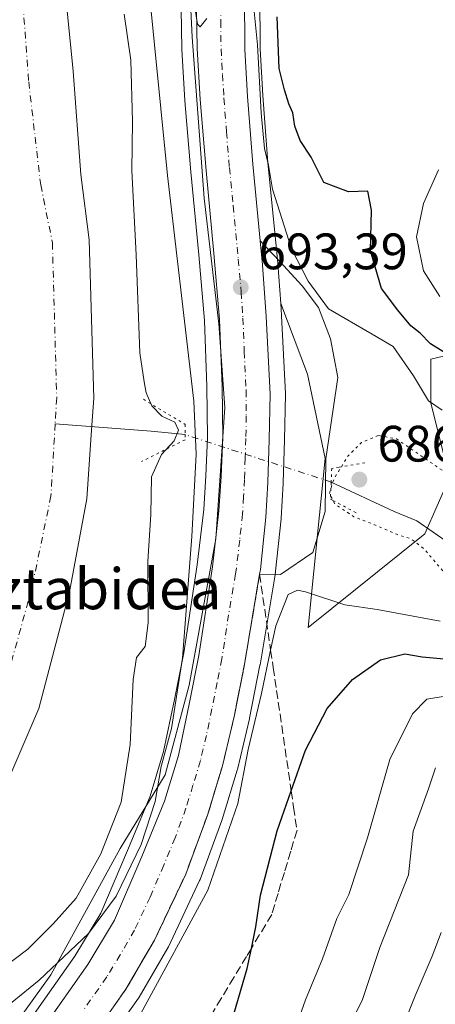
# Model space of a CAD drawing. Units: metres. Extents: x 654893 to 658350, y 4744055 to 4746446.
# Drawn here: x 655007 to 655088, y 4745362 to 4745555 of the extents above; entities that cross this region are included whole.
import ezdxf
from ezdxf.enums import TextEntityAlignment as Align

# ---------------------------------------------------------------- set-up
doc = ezdxf.new("R2010")
doc.units = ezdxf.units.M
doc.header["$MEASUREMENT"] = 0
for name, pattern in [('DGN Style 3', [2.307223458686699, 1.648016756204785, -0.6592067024819142]), ('DGN Style 4', [2.6384748266838614, 1.318413404963828, -0.6592067024819142, 0.001648016756204785, -0.6592067024819142]), ('DGN Style 5', [1.1536117293433497, 0.4944050268614355, -0.6592067024819142])]:
    doc.linetypes.add(name, pattern=pattern)
for name, color, linetype, lineweight in [('Arbolado forestal CxS', 92, 'Continuous', 0), ('Carretera de calzada única Cxs', 7, 'Continuous', 13), ('Carretera de calzada única eje', 7, 'DGN Style 4', 0), ('Corriente natural Cxs', 4, 'Continuous', 13), ('Corriente natural eje', 4, 'DGN Style 4', 0), ('Corriente natural lineal', 142, 'Continuous', 13), ('Corriente natural lineal oculto', 9, 'DGN Style 4', 13), ('Curva de nivel maestra', 30, 'Continuous', 30), ('Curva de nivel normal', 30, 'Continuous', 0), ('Curva de nivel normal depresión', 30, 'DGN Style 5', 0), ('Espacio natural protegido', 121, 'Continuous', 13), ('Espacio natural protegido CxS', 121, 'Continuous', 0), ('Explanada Cxs', 7, 'Continuous', 0), ('Matorral CxS', 135, 'Continuous', 0), ('Núcleo urbano CxS', 7, 'Continuous', 0), ('Puente lineal', 2, 'DGN Style 5', 0), ('Punto de cota en terreno', 7, 'Continuous', 0), ('Rótulo de punto de cota en terreno', 7, 'Continuous', 0), ('Suelo desnudo CxS', 253, 'Continuous', 0), ('Talud superficial', 30, 'DGN Style 3', 0), ('Texto cartográfico', 7, 'Continuous', 0)]:
    doc.layers.add(name, color=color, linetype=linetype, lineweight=lineweight)
doc.styles.add('Style-Arial', font='txt')

# ---------------------------------------------------------------- blocks, each defined once
blk = doc.blocks.new('*U10')
at = {"layer": 'Núcleo urbano CxS', "color": 7, "linetype": 'Continuous', "lineweight": 0}
for points in [[(655053.5302999998, 4745560.1327, 695.5200000000041), (655053.5994999995, 4745549.297499999, 695.4545000000071), (655054.1338000001, 4745540.1885, 695.467499999999), (655055.1091999998, 4745526.9783, 695.1073000000034), (655056.5856999997, 4745512.053500001, 693.7716999999975), (655057.0459000004, 4745507.341700001, 693.6104999999952), (655057.0525000002, 4745507.262499999, 693.6067999999941), (655057.6076999997, 4745499.444900001, 693.2951999999932), (655057.7725999998, 4745497.122500001, 693.2217999999993), (655057.7764999998, 4745497.0559, 693.2200000000012), (655058.5164999999, 4745481.855900001, 692.7712999999932), (655058.5197000002, 4745481.6779, 692.7666999999929), (655058.3293000003, 4745472.7905, 692.504700000005), (655058.1190999999, 4745464.3555, 692.2234999999928), (655058.1150000002, 4745464.253900001, 692.2200000000012), (655057.7149, 4745457.4539, 692.0151999999945), (655057.7030999997, 4745457.311899999, 692.0126000000018), (655056.6130999997, 4745447.0919, 691.8349000000017), (655056.5867999997, 4745446.901500001, 691.8371000000043), (655056.4281000001, 4745445.979699999, 691.8457999999955), (655053.5569000002, 4745428.7235, 692.1683000000048), (655053.5429999996, 4745428.647299999, 692.1581000000006), (655051.4929000001, 4745418.297300001, 692.3102999999974), (655051.4704999998, 4745418.193499999, 692.3257000000012), (655049.1404999997, 4745408.283500001, 692.3266000000004), (655049.0904999999, 4745408.0977, 692.3059000000068), (655046.1605000002, 4745398.457699999, 692.1386000000057), (655046.1069, 4745398.2981, 692.1447000000044), (655041.8447000004, 4745386.741900001, 691.8025000000052), (655041.7417000001, 4745386.4967, 691.8334000000032), (655035.6217999998, 4745373.5667, 692.4189000000042), (655035.5043000003, 4745373.343499999, 692.4248999999982), (655029.8805999998, 4745363.7169, 692.5552000000025), (655029.7445, 4745363.505100001, 692.5550999999978), (655020.5946000004, 4745350.485099999, 692.5295000000042)], [(655008.6434000004, 4745359.3773, 690.7740000000049), (655017.3265000005, 4745371.7411, 689.431899999996), (655022.4134999998, 4745380.1413, 688.3852999999945), (655027.6333, 4745392.4099, 687.0449999999983), (655032.0323000001, 4745403.062100001, 688.8101000000024), (655034.6810999997, 4745411.756100001, 688.9131999999954), (655036.8212000001, 4745421.981899999, 688.3120000000055), (655038.6448999997, 4745431.091700001, 688.5190000000002), (655041.2766000006, 4745448.290300001, 689.8202000000019), (655042.5417, 4745459.174100001, 689.9336000000039), (655042.9839000005, 4745465.753699999, 689.613200000007), (655043.2496999997, 4745473.262700001, 689.5908000000054), (655043.1804999998, 4745483.189900001, 690.3800999999949), (655042.6653000005, 4745496.121099999, 690.8937000000005), (655041.5524000004, 4745508.999100001, 691.2111000000004), (655040.0120000001, 4745525.215700001, 691.7505999999995), (655038.8702999996, 4745539.145099999, 692.0550999999978), (655038.8655000003, 4745539.209899999, 692.0580000000045), (655038.2657000005, 4745549.1799, 692.6392000000051), (655038.2605, 4745549.306500001, 692.6445999999996), (655038.0503000002, 4745561.063300001, 693.1055999999953)]]:
    blk.add_polyline3d(points, dxfattribs=at)
blk = doc.blocks.new('*U18')
at = {"layer": 'Arbolado forestal CxS', "color": 92, "linetype": 'Continuous', "lineweight": 0}
blk.add_polyline3d([(655020.5946000004, 4745350.485099999, 692.5295000000042), (655029.7445, 4745363.505100001, 692.5550999999978), (655029.8805999998, 4745363.7169, 692.5552000000025), (655035.5043000003, 4745373.343499999, 692.4248999999982), (655035.6217999998, 4745373.5667, 692.4189000000042), (655041.7417000001, 4745386.4967, 691.8334000000032), (655041.8447000004, 4745386.741900001, 691.8025000000052), (655046.1069, 4745398.2981, 692.1447000000044), (655046.1605000002, 4745398.457699999, 692.1386000000057), (655049.0904999999, 4745408.0977, 692.3059000000068), (655049.1404999997, 4745408.283500001, 692.3266000000004), (655051.4704999998, 4745418.193499999, 692.3257000000012), (655051.4929000001, 4745418.297300001, 692.3102999999974), (655053.5429999996, 4745428.647299999, 692.1581000000006), (655053.5569000002, 4745428.7235, 692.1683000000048), (655056.4281000001, 4745445.979699999, 691.8457999999955), (655056.5867999997, 4745446.901500001, 691.8371000000043), (655056.6130999997, 4745447.0919, 691.8349000000017), (655057.7030999997, 4745457.311899999, 692.0126000000018), (655057.7149, 4745457.4539, 692.0151999999945), (655058.1150000002, 4745464.253900001, 692.2200000000012), (655058.1190999999, 4745464.3555, 692.2234999999928), (655058.3293000003, 4745472.7905, 692.504700000005), (655058.5197000002, 4745481.6779, 692.7666999999929), (655058.5164999999, 4745481.855900001, 692.7712999999932), (655057.7764999998, 4745497.0559, 693.2200000000012), (655057.7725999998, 4745497.122500001, 693.2217999999993), (655057.6076999997, 4745499.444900001, 693.2951999999932), (655062.8618999999, 4745485.631899999, 692.7994999999937), (655066.2828000003, 4745469.152100001, 691.8098000000027), (655062.9490999999, 4745436.0449, 696.6779999999999), (655085.7829999998, 4745454.379100001, 688.7655999999988), (655090.6662999997, 4745465.367900001, 690.8059999999969), (655087.0047000004, 4745480.0187, 694.4768999999942), (655087.0044999998, 4745488.5645, 698.1518999999971), (655112.6436000002, 4745494.669299999, 709.0253999999986)], dxfattribs=at)
blk = doc.blocks.new('*U19')
at = {"layer": 'Suelo desnudo CxS', "color": 253, "linetype": 'Continuous', "lineweight": 0}
blk.add_polyline3d([(655014.8502000002, 4745566.620100001, 681.6984999999986), (655016.9700999996, 4745544.940099999, 681.2823999999965), (655018.4901000002, 4745524.700099999, 680.7128999999986), (655020.1101000002, 4745511.9301, 680.858699999997), (655021.0500999996, 4745480.950099999, 681.1304999999993), (655020.6701999997, 4745475.670100001, 680.9551000000065), (655019.6501000002, 4745461.2501, 681.0516000000061), (655016.2801000001, 4745443.0101, 680.5950000000012), (655010.2901, 4745420.220100001, 680.3499000000012), (654997.7801000001, 4745391.280099999, 680.266300000003), (654984.2901, 4745365.770099999, 679.8885000000009), (654975.9200999998, 4745356.6801, 679.7453999999998)], dxfattribs=at)
blk = doc.blocks.new('*U20')
at = {"layer": 'Corriente natural Cxs', "color": 4, "linetype": 'Continuous', "lineweight": 13}
blk.add_polyline3d([(655014.8501000004, 4745566.620100001, 681.6984999999986), (655016.9700999996, 4745544.940099999, 681.2823999999965), (655018.4901000002, 4745524.700099999, 680.7128999999986), (655020.1101000002, 4745511.9301, 680.858699999997), (655021.0500999996, 4745480.950099999, 681.1304999999993), (655020.6700999998, 4745475.670100001, 680.9551000000065), (655019.6501000002, 4745461.2501, 681.0516000000061), (655016.2801000001, 4745443.0101, 680.5950000000012), (655010.2901, 4745420.220100001, 680.3499000000012), (654997.7801000001, 4745391.280099999, 680.266300000003), (654984.2901, 4745365.770099999, 679.8885000000009), (654975.9200999998, 4745356.6801, 679.7453999999998)], dxfattribs=at)
blk = doc.blocks.new('*U21')
at = {"layer": 'Espacio natural protegido CxS', "color": 121, "linetype": 'Continuous', "lineweight": 0, "flags": 128}
blk.add_lwpolyline([(655038.5566999987, 4745586.791200001), (655040.2583, 4745551.620200002), (655042.5957999999, 4745520.054800001), (655045.5184000003, 4745495.5042), (655046.6871999986, 4745479.136399999), (655044.9327999993, 4745453.4169), (655039.6715000004, 4745424.7744), (655034.9952999997, 4745407.237800002), (655026.1983000007, 4745392.765100001), (655012.5881000009, 4745368.048699999), (655000.7530999995, 4745351.647100001)], dxfattribs=at)
blk = doc.blocks.new('5PATER')
at = {"layer": 'Suelo desnudo CxS', "linetype": 'Continuous', "lineweight": 0}
h = blk.add_hatch(color=51, dxfattribs=at)
edge = h.paths.add_edge_path()
edge.add_ellipse((0, 0), major_axis=(-0.1095731443231308, -0.1110710700762829), ratio=0.9994222409660322, start_angle=0, end_angle=360)

msp = doc.modelspace()

# ---------------------------------------------------------------- linework, layer by layer
at = {"layer": 'Arbolado forestal CxS', "color": 92, "linetype": 'Continuous', "lineweight": 0}
for points in [[(654919.1519999999, 4745207.3828, 685.6352999999945), (654917.0520000001, 4745300.536499999, 678.4423999999999), (654917.7301000003, 4745302.850099999, 678.3307000000059), (654921.7001, 4745311.170100001, 678.3706999999995), (654925.4501, 4745316.440099999, 678.3901999999945), (654928.4501999998, 4745319.2301, 678.453800000003), (654946.6601, 4745334.530099999, 679.3172999999952), (654963.8901000004, 4745347.040100001, 679.375), (654967.5202000003, 4745349.940099999, 679.4127000000008), (654975.9200999998, 4745356.6801, 679.7453999999998), (654984.2901, 4745365.770099999, 679.8885000000009), (654997.7801000001, 4745391.280099999, 680.266300000003), (655010.2901, 4745420.220100001, 680.3499000000012), (655016.2801000001, 4745443.0101, 680.5950000000012), (655019.6501000002, 4745461.2501, 681.0516000000061), (655020.6701999997, 4745475.670100001, 680.9551000000065), (655021.0500999996, 4745480.950099999, 681.1304999999993), (655020.1101000002, 4745511.9301, 680.858699999997), (655018.4901000002, 4745524.700099999, 680.7128999999986), (655016.9700999996, 4745544.940099999, 681.2823999999965), (655014.8502000002, 4745566.620100001, 681.6984999999986)], [(655014.8502000002, 4745566.620100001, 681.6984999999986), (655016.9700999996, 4745544.940099999, 681.2823999999965), (655018.4901000002, 4745524.700099999, 680.7128999999986), (655020.1101000002, 4745511.9301, 680.858699999997), (655021.0500999996, 4745480.950099999, 681.1304999999993), (655020.6701999997, 4745475.670100001, 680.9551000000065), (655019.6501000002, 4745461.2501, 681.0516000000061), (655016.2801000001, 4745443.0101, 680.5950000000012), (655010.2901, 4745420.220100001, 680.3499000000012), (654997.7801000001, 4745391.280099999, 680.266300000003), (654984.2901, 4745365.770099999, 679.8885000000009), (654975.9200999998, 4745356.6801, 679.7453999999998), (654967.5202000003, 4745349.940099999, 679.4127000000008), (654963.8901000004, 4745347.040100001, 679.375), (654946.6601, 4745334.530099999, 679.3172999999952), (654928.4501999998, 4745319.2301, 678.453800000003), (654925.4501, 4745316.440099999, 678.3901999999945), (654921.7001, 4745311.170100001, 678.3706999999995), (654917.7301000003, 4745302.850099999, 678.3307000000059), (654917.0520000001, 4745300.536499999, 678.4423999999999)], [(655038.0503000002, 4745561.063300001, 693.1055999999953), (655038.2605, 4745549.306500001, 692.6445999999996), (655038.2657000005, 4745549.1799, 692.6392000000051), (655038.8655000003, 4745539.209899999, 692.0580000000045), (655038.8702999996, 4745539.145099999, 692.0550999999978), (655040.0120000001, 4745525.215700001, 691.7505999999995), (655041.5524000004, 4745508.999100001, 691.2111000000004), (655042.6653000005, 4745496.121099999, 690.8937000000005), (655043.1804999998, 4745483.189900001, 690.3800999999949), (655043.2496999997, 4745473.262700001, 689.5908000000054), (655042.9839000005, 4745465.753699999, 689.613200000007), (655042.5417, 4745459.174100001, 689.9336000000039), (655041.2766000006, 4745448.290300001, 689.8202000000019), (655038.6448999997, 4745431.091700001, 688.5190000000002), (655036.8212000001, 4745421.981899999, 688.3120000000055), (655034.6810999997, 4745411.756100001, 688.9131999999954), (655032.0323000001, 4745403.062100001, 688.8101000000024), (655027.6333, 4745392.4099, 687.0449999999983), (655022.4134999998, 4745380.1413, 688.3852999999945), (655017.3265000005, 4745371.7411, 689.431899999996), (655008.6434000004, 4745359.3773, 690.7740000000049)], [(655038.0503000002, 4745561.063300001, 693.1055999999953), (655038.2605, 4745549.306500001, 692.6445999999996), (655038.2657000005, 4745549.1799, 692.6392000000051), (655038.8655000003, 4745539.209899999, 692.0580000000045), (655038.8702999996, 4745539.145099999, 692.0550999999978), (655040.0120000001, 4745525.215700001, 691.7505999999995), (655041.5524000004, 4745508.999100001, 691.2111000000004), (655042.6653000005, 4745496.121099999, 690.8937000000005), (655043.1804999998, 4745483.189900001, 690.3800999999949), (655043.2496999997, 4745473.262700001, 689.5908000000054), (655042.9839000005, 4745465.753699999, 689.613200000007), (655042.5417, 4745459.174100001, 689.9336000000039), (655041.2766000006, 4745448.290300001, 689.8202000000019), (655038.6448999997, 4745431.091700001, 688.5190000000002), (655036.8212000001, 4745421.981899999, 688.3120000000055), (655034.6810999997, 4745411.756100001, 688.9131999999954), (655032.0323000001, 4745403.062100001, 688.8101000000024), (655027.6333, 4745392.4099, 687.0449999999983), (655022.4134999998, 4745380.1413, 688.3852999999945), (655017.3265000005, 4745371.7411, 689.431899999996), (655008.6434000004, 4745359.3773, 690.7740000000049)], [(655057.6076999997, 4745499.444900001, 693.2951999999932), (655062.8618999999, 4745485.631899999, 692.7994999999937), (655066.2828000003, 4745469.152100001, 691.8098000000027), (655062.9490999999, 4745436.0449, 696.6779999999999), (655085.7829999998, 4745454.379100001, 688.7655999999988), (655090.6662999997, 4745465.367900001, 690.8059999999969), (655087.0047000004, 4745480.0187, 694.4768999999942), (655087.0044999998, 4745488.5645, 698.1518999999971), (655112.6436000002, 4745494.669299999, 709.0253999999986), (655140.7238999996, 4745505.6567, 720.0669000000053), (655149.5871000001, 4745508.821699999, 722.4306000000071), (655157.8169, 4745511.760500001, 724.7118999999948), (655185.8975000001, 4745510.539100001, 725.9367000000058), (655202.9901000002, 4745521.5277, 732.5727000000044), (655211.5365000004, 4745536.178099999, 739.5001000000047), (655217.6414999999, 4745559.3749, 744.1756000000024)], [(655057.6076999997, 4745499.444900001, 693.2951999999932), (655057.7725999998, 4745497.122500001, 693.2217999999993), (655057.7764999998, 4745497.0559, 693.2200000000012), (655058.5164999999, 4745481.855900001, 692.7712999999932), (655058.5197000002, 4745481.6779, 692.7666999999929), (655058.3293000003, 4745472.7905, 692.504700000005), (655058.1190999999, 4745464.3555, 692.2234999999928), (655058.1150000002, 4745464.253900001, 692.2200000000012), (655057.7149, 4745457.4539, 692.0151999999945), (655057.7030999997, 4745457.311899999, 692.0126000000018), (655056.6130999997, 4745447.0919, 691.8349000000017), (655056.5867999997, 4745446.901500001, 691.8371000000043), (655056.4281000001, 4745445.979699999, 691.8457999999955), (655053.5569000002, 4745428.7235, 692.1683000000048), (655053.5429999996, 4745428.647299999, 692.1581000000006), (655051.4929000001, 4745418.297300001, 692.3102999999974), (655051.4704999998, 4745418.193499999, 692.3257000000012), (655049.1404999997, 4745408.283500001, 692.3266000000004), (655049.0904999999, 4745408.0977, 692.3059000000068), (655046.1605000002, 4745398.457699999, 692.1386000000057), (655046.1069, 4745398.2981, 692.1447000000044), (655041.8447000004, 4745386.741900001, 691.8025000000052), (655041.7417000001, 4745386.4967, 691.8334000000032), (655035.6217999998, 4745373.5667, 692.4189000000042), (655035.5043000003, 4745373.343499999, 692.4248999999982), (655029.8805999998, 4745363.7169, 692.5552000000025), (655029.7445, 4745363.505100001, 692.5550999999978), (655020.5946000004, 4745350.485099999, 692.5295000000042)]]:
    msp.add_polyline3d(points, dxfattribs=at)
at = {"layer": 'Carretera de calzada única Cxs', "color": 7, "linetype": 'Continuous', "lineweight": 13}
for points in [[(654981.3701, 4745324.050100001, 692.0920000000042), (654986.0932999998, 4745329.0001, 692.100099999996), (654993.0900999998, 4745336.340100001, 696.1217000000033), (655003.4501, 4745348.1801, 692.8938999999956), (655011.0401, 4745357.5701, 693.3690999999963), (655019.8400999998, 4745370.100099999, 696.5458000000071), (655025.0900999998, 4745378.770099999, 694.0688999999984), (655030.4001000002, 4745391.2501, 696.4425000000047), (655034.8601000002, 4745402.050100001, 693.7838000000047), (655037.5900999998, 4745411.0101, 691.7324999999983), (655039.7600999996, 4745421.380100001, 692.6542999999947), (655041.6001000004, 4745430.5701, 691.7737000000052), (655044.2500999998, 4745447.890100001, 692.1613000000071), (655045.5301000001, 4745458.9001, 691.8512999999948), (655045.9801000003, 4745465.600099999, 691.8960999999981), (655046.2500999998, 4745473.220100001, 691.8173999999999), (655046.1801000005, 4745483.2601, 692.2019), (655045.6601, 4745496.3101, 692.547200000001), (655044.5401, 4745509.270099999, 693.0896000000066), (655043.0000999998, 4745525.4801, 693.812300000005), (655041.8601000002, 4745539.390100001, 694.2491000000009), (655041.2600999996, 4745549.360099999, 694.4885000000068), (655041.0532999998, 4745561.090100001, 694.908500000005), (655041.0634000005, 4745561.3257, 694.9107999999978)], [(655011.0401, 4745357.5701, 693.3690999999963), (655019.8400999998, 4745370.100099999, 696.5458000000071), (655025.0900999998, 4745378.770099999, 694.0688999999984), (655030.4001000002, 4745391.2501, 696.4425000000047), (655034.8601000002, 4745402.050100001, 693.7838000000047), (655037.5900999998, 4745411.0101, 691.7324999999983), (655039.7600999996, 4745421.380100001, 692.6542999999947), (655041.6001000004, 4745430.5701, 691.7737000000052), (655044.2500999998, 4745447.890100001, 692.1613000000071), (655045.5301000001, 4745458.9001, 691.8512999999948), (655045.9801000003, 4745465.600099999, 691.8960999999981), (655046.2500999998, 4745473.220100001, 691.8173999999999), (655046.1801000005, 4745483.2601, 692.2019), (655045.6601, 4745496.3101, 692.547200000001), (655044.5401, 4745509.270099999, 693.0896000000066), (655043.0000999998, 4745525.4801, 693.812300000005), (655041.8601000002, 4745539.390100001, 694.2491000000009), (655041.2600999996, 4745549.360099999, 694.4885000000068), (655041.0532999998, 4745561.090100001, 694.908500000005)], [(655050.5301000001, 4745560.1501, 695.7453999999998), (655050.6001000004, 4745549.200099999, 695.5749000000069), (655051.1401000004, 4745539.9901, 695.2418999999937), (655052.1201, 4745526.720100001, 694.6064000000042), (655053.6032999996, 4745511.7601, 693.9688000000025), (655054.0601000005, 4745507.050100001, 693.6717000000062), (655054.7801000001, 4745496.9101, 693.2075999999943), (655055.5201000003, 4745481.710100001, 692.741399999999), (655055.3300999999, 4745472.860099999, 692.491399999999), (655055.1201, 4745464.4301, 692.2382999999973), (655054.7200999996, 4745457.630100001, 692.0587999999989), (655053.6300999997, 4745447.4101, 692.0847000000067), (655053.4700999996, 4745446.4801, 692.1567000000068), (655050.6001000004, 4745429.2301, 692.462400000004), (655048.5500999996, 4745418.880100001, 692.3755999999995), (655046.2200999996, 4745408.970100001, 692.242499999993), (655043.2901, 4745399.3301, 692.0065000000031), (655039.0301000001, 4745387.780099999, 692.1627000000008), (655032.9101, 4745374.850099999, 692.2752000000038), (655027.2901, 4745365.2301, 692.428899999999), (655018.1401000004, 4745352.210100001, 692.6168999999937)], [(655050.5301000001, 4745560.1501, 695.7453999999998), (655050.6001000004, 4745549.200099999, 695.5749000000069), (655051.1401000004, 4745539.9901, 695.2418999999937), (655052.1201, 4745526.720100001, 694.6064000000042), (655053.6032999996, 4745511.7601, 693.9688000000025), (655053.6037, 4745511.756300001, 693.9686999999976)], [(655053.6037, 4745511.756300001, 693.9686999999976), (655054.0601000005, 4745507.050100001, 693.6717000000062), (655054.7801000001, 4745496.9101, 693.2075999999943), (655055.5201000003, 4745481.710100001, 692.741399999999), (655055.3300999999, 4745472.860099999, 692.491399999999), (655055.1201, 4745464.4301, 692.2382999999973), (655054.7200999996, 4745457.630100001, 692.0587999999989), (655053.6300999997, 4745447.4101, 692.0847000000067), (655053.4700999996, 4745446.4801, 692.1567000000068)], [(655053.4700999996, 4745446.4801, 692.1567000000068), (655050.6001000004, 4745429.2301, 692.462400000004), (655048.5500999996, 4745418.880100001, 692.3755999999995), (655046.2200999996, 4745408.970100001, 692.242499999993), (655043.2901, 4745399.3301, 692.0065000000031), (655039.0301000001, 4745387.780099999, 692.1627000000008), (655032.9101, 4745374.850099999, 692.2752000000038), (655027.2901, 4745365.2301, 692.428899999999), (655018.1401000004, 4745352.210100001, 692.6168999999937), (655010.2500999998, 4745342.450099999, 692.3650000000052), (654999.6601, 4745330.340100001, 692.245299999995), (654987.7401000002, 4745317.840100001, 691.6652000000031), (654975.5900999998, 4745305.6601, 691.6103000000003), (654966.8501000004, 4745296.130100001, 691.2648000000045), (654959.8000999996, 4745287.340100001, 691.258799999996), (654954.3800999997, 4745279.6801, 691.1263999999937), (654949.8300999999, 4745272.290100001, 690.7801000000036), (654944.4301000005, 4745261.5601, 691.1306999999942), (654941.5000999998, 4745254.7601, 690.8031000000046), (654936.8601000002, 4745240.790100001, 690.0155999999988), (654934.3601000002, 4745230.1501, 690.2283000000025), (654931.9801000003, 4745215.1501, 688.1349000000046)]]:
    msp.add_polyline3d(points, dxfattribs=at)
at = {"layer": 'Carretera de calzada única eje', "color": 7, "linetype": 'DGN Style 4', "lineweight": 0}
msp.add_polyline3d([(655045.7901, 4745560.620100001, 694.8494000000064), (655045.8901000004, 4745554.7501, 694.7253000000055), (655045.9301000005, 4745549.280099999, 694.6024999999936), (655046.2301000003, 4745544.290100001, 694.4621999999945), (655046.5000999998, 4745539.690099999, 694.3337999999932), (655046.9901000002, 4745533.050100001, 694.1696999999986), (655047.5601000005, 4745526.100099999, 694.0081999999966), (655048.3000999996, 4745518.620100001, 693.8233000000037), (655049.0701000001, 4745510.5101, 693.5518000000011), (655049.3000999996, 4745508.1601, 693.479800000001), (655049.8601000002, 4745501.6801, 693.2571000000025), (655050.2200999996, 4745496.610099999, 693.0917999999947), (655050.4801000003, 4745490.0801, 692.8766999999935), (655050.8501000004, 4745482.4801, 692.6401999999945), (655050.8800999997, 4745477.460100001, 692.4878000000026), (655050.7901, 4745473.040100001, 692.3505000000005), (655050.6501000002, 4745469.2301, 692.2455000000045), (655050.5500999996, 4745465.0101, 692.1380000000064), (655050.3201000001, 4745461.6601, 692.0486999999994), (655050.1300999997, 4745458.2601, 691.9670999999944), (655049.5800999999, 4745453.1501, 691.821299999996), (655048.9401000004, 4745447.6501, 691.7167000000045), (655048.7801000001, 4745446.5701, 691.7035999999935), (655047.4200999998, 4745438.5601, 691.5351999999984), (655046.1001000004, 4745429.9001, 691.448900000003), (655045.1801000005, 4745425.300100001, 691.3880000000064), (655044.1501000002, 4745420.130100001, 691.3761999999988), (655043.0701000001, 4745414.940099999, 691.3531999999977), (655041.9001000002, 4745409.9901, 691.3542000000016), (655040.4401000004, 4745405.170100001, 691.3513999999996), (655039.0701000001, 4745400.690099999, 691.3736000000063), (655036.9501, 4745394.9101, 691.6827000000048), (655034.7200999996, 4745389.5101, 692.7627999999969), (655032.0601000005, 4745383.270099999, 691.911500000002), (655029.0000999998, 4745376.8101, 691.7373999999982), (655026.1901000004, 4745372.0001, 692.4162999999971), (655023.5601000005, 4745367.6601, 692.1201000000001), (655019.1601, 4745361.4001, 691.8950000000041)], dxfattribs=at)
at = {"layer": 'Corriente natural Cxs', "color": 4, "linetype": 'Continuous', "lineweight": 13}
msp.add_polyline3d([(655014.8501000004, 4745566.620100001, 681.6984999999986), (655016.9700999996, 4745544.940099999, 681.2823999999965), (655018.4901000002, 4745524.700099999, 680.7128999999986), (655020.1101000002, 4745511.9301, 680.858699999997), (655021.0500999996, 4745480.950099999, 681.1304999999993), (655020.6700999998, 4745475.670100001, 680.9551000000065), (655019.6501000002, 4745461.2501, 681.0516000000061), (655016.2801000001, 4745443.0101, 680.5950000000012), (655010.2901, 4745420.220100001, 680.3499000000012), (654997.7801000001, 4745391.280099999, 680.266300000003), (654984.2901, 4745365.770099999, 679.8885000000009), (654975.9200999998, 4745356.6801, 679.7453999999998), (654967.5201000003, 4745349.940099999, 679.4127000000008), (654963.8901000004, 4745347.040100001, 679.375), (654946.6601, 4745334.530099999, 679.3172999999952), (654928.4501, 4745319.2301, 678.453800000003), (654925.4501, 4745316.440099999, 678.3901999999945), (654921.7001, 4745311.170100001, 678.3706999999995), (654917.7301000003, 4745302.850099999, 678.3307000000059), (654917.0519000003, 4745300.536599999, 678.4423999999999)], dxfattribs=at)
at = {"layer": 'Corriente natural eje', "color": 4, "linetype": 'DGN Style 4', "lineweight": 0}
for points in [[(655052.5914000003, 4745699.814200001, 681.9988000000012), (655052.3601000002, 4745699.0701, 681.9912999999942), (655041.2200999996, 4745668.850099999, 682.1638999999996), (655024.6801000005, 4745632.0101, 681.8500000000058), (655014.1501000002, 4745610.7601, 681.3926999999967), (655008.7600999996, 4745594.8301, 681.0265999999974), (655007.0401, 4745580.550100001, 681.1000000000058), (655006.5500999996, 4745566.280099999, 681.1313999999984), (655008.2901, 4745542.870100001, 680.730899999995), (655010.6300999997, 4745522.670100001, 680.4679999999935), (655012.9301000005, 4745511.3201, 680.3712999999989), (655013.7701000003, 4745481.0101, 679.5927999999985), (655013.4733999996, 4745475.918, 679.6757999999973)], [(655013.4733999996, 4745475.918, 679.6757999999973), (655012.6501000002, 4745461.790100001, 679.8383000000031), (655008.9001000002, 4745443.8101, 679.6564000000071), (655003.1101000002, 4745422.7501, 679.482600000003), (654991.0201000003, 4745394.8101, 679.7465999999986), (654978.0800999999, 4745369.460100001, 679.2222000000038), (654971.5763999998, 4745362.671700001, 679.5616000000009)]]:
    msp.add_polyline3d(points, dxfattribs=at)
at = {"layer": 'Corriente natural lineal', "color": 142, "linetype": 'Continuous', "lineweight": 13, "extrusion": (0.03878414952685816, 0.9881601937118969, 0.1484426532663199), "elevation": 4714795.435759586, "flags": 128}
msp.add_lwpolyline([(-468423.8503434509, -707022.7767203774), (-468417.2091992515, -707025.5310353853), (-468398.3705679409, -707030.2440508011)], dxfattribs=at)
at = {"layer": 'Corriente natural lineal', "color": 142, "linetype": 'Continuous', "lineweight": 13}
msp.add_polyline3d([(655090.6465999996, 4745452.468499999, 688.6836000000039), (655084.2613000004, 4745456.9101, 687.7801000000036), (655079.8298000004, 4745458.734300001, 687.8021000000008), (655067.4824000001, 4745464.5222, 690.749800000005)], dxfattribs=at)
at = {"layer": 'Corriente natural lineal oculto', "color": 9, "linetype": 'DGN Style 4', "lineweight": 13, "extrusion": (-0.1158470477132235, 0.03763571456968826, 0.9925537841975917), "elevation": 103396.920697051, "flags": 128}
msp.add_lwpolyline([(-4715666.661655132, -836865.836342204), (-4715666.661655133, -836896.125200797)], dxfattribs=at)
at = {"layer": 'Curva de nivel maestra', "color": 30, "linetype": 'Continuous', "lineweight": 30, "elevation": 700, "flags": 128}
for points in [[(655091.2300000006, 4745488.890100001), (655086.9500000002, 4745491.540100001), (655084.9000000004, 4745493.670100001), (655083.0499999998, 4745495.120100001), (655080.54, 4745498.1601), (655077.3200000003, 4745502.370100001), (655075.2000000002, 4745509.800100001), (655075.4000000004, 4745517.7601), (655074.6699999999, 4745521.470100001), (655070.8700000001, 4745521.340100001), (655066.0300000003, 4745523.170100001), (655063.5499999998, 4745528.110099999), (655061.4199999999, 4745531.4001), (655060.3600000005, 4745534.200099999), (655059.9600000001, 4745536.8101), (655059.1799999997, 4745538.540100001), (655058.3399999999, 4745541.300100001), (655057.2999999998, 4745545.460100001), (655056.9000000004, 4745555.5701)], [(655047.4900000002, 4745357.2301), (655051.04, 4745369.3301), (655051.8607000001, 4745373.2454), (655052.7400000002, 4745377.440099999), (655053.6399999997, 4745383.6801), (655056.9000000004, 4745396.280099999), (655059.6662999997, 4745404.107100001), (655062.4699999997, 4745412.040100001), (655066.7000000002, 4745420.1801), (655071.6299999999, 4745425.850099999), (655077.1200000001, 4745429.700099999), (655081.8899999997, 4745430.9101), (655085.2800000003, 4745430.3101), (655091.0599999997, 4745429.7601)]]:
    msp.add_lwpolyline(points, dxfattribs=at)
at = {"layer": 'Curva de nivel normal', "color": 30, "linetype": 'Continuous', "lineweight": 0, "flags": 128}
for points, elevation in [([(655031.5999999996, 4745563.300000001), (655035.4800000006, 4745524.51), (655040.6200000001, 4745480.32), (655041.04, 4745470), (655040.2000000002, 4745453.890000001), (655038.3799999999, 4745430.07), (655036.2400000002, 4745416.27), (655034.1900000004, 4745408.850000001), (655033.0300000003, 4745401.970000001), (655030.2800000003, 4745393.550000001), (655025.4199999999, 4745383.480000001), (655019.9600000001, 4745376.130000001), (655010.3600000005, 4745366.99), (655001.4400000004, 4745359.850000001)], 690), ([(655043.1699999999, 4745555.24), (655041.8600000005, 4745553.630000001), (655041.3399999999, 4745554.130000001), (655040.1100000005, 4745562)], 695), ([(655089.2000000002, 4745478.560000001), (655086.54, 4745480.41), (655083.5899999999, 4745485.279999999), (655079.6200000001, 4745491.039999999), (655075.5300000003, 4745493.470000001), (655066.9800000006, 4745498.41), (655062.9600000001, 4745503.84), (655059.7400000002, 4745510.16), (655055.9900000002, 4745521.869999999), (655055.1900000004, 4745526.560000001), (655054.4600000001, 4745529.82), (655053.7599999999, 4745536.789999999), (655053.0700000003, 4745550.100000001), (655052.2100000001, 4745558.57)], 695), ([(655026.9800000006, 4745556.07), (655028.2800000003, 4745547.109999999), (655028.5999999996, 4745535.08), (655028.4900000002, 4745525.470000001), (655029.3200000003, 4745509.02), (655030.0300000003, 4745489.83), (655030.8700000001, 4745484.109999999), (655031.2599999999, 4745481.960000001), (655032.4000000004, 4745479.430000001), (655034.3700000001, 4745477.4), (655036.9000000004, 4745476.26), (655037.5899999999, 4745474.699999999), (655036.7599999999, 4745472.600000001), (655034.3099999997, 4745469.930000001), (655032.3499999996, 4745465.51), (655032.1699999999, 4745458.180000001), (655031.5999999996, 4745448.960000001), (655031.6699999999, 4745436.970000001), (655031.0599999997, 4745432.300000001), (655029.4000000004, 4745430.180000001), (655028.7000000002, 4745425.850000001), (655028.1200000001, 4745413.119999999), (655026.3600000005, 4745401.859999999), (655022.4299999997, 4745391.74), (655017.5499999998, 4745383.08), (655013.0999999996, 4745378.050000001), (655008.1299999999, 4745373.08), (655000.04, 4745367.02)], 685.0000000000001), ([(655088.7699999996, 4745500.850000001), (655085.5599999997, 4745505.890000001), (655084.1600000003, 4745512.539999999), (655085.5300000003, 4745519.039999999), (655088.4800000006, 4745525.619999999)], 705), ([(655030.2400000002, 4745360.51), (655043.3700000001, 4745384.630000001), (655049.2100000001, 4745401.619999999), (655051.2400000002, 4745412.140000001), (655053.8700000001, 4745423.140000001), (655055.6425000001, 4745431.636299999), (655056.6299999999, 4745436.369999999), (655059.0700000003, 4745442.52), (655060.8799999999, 4745443.34), (655062.4800000006, 4745443), (655070.1500000004, 4745440.49), (655076.4800000006, 4745439.539999999), (655088.8300000001, 4745437.32)], 695), ([(655056.7199999997, 4745346.880000001), (655062.4600000001, 4745363.180000001), (655065.7800000003, 4745371.180000001), (655068.5999999996, 4745379.08), (655070.9199999999, 4745383.779999999), (655074.5999999996, 4745394.850000001), (655078.9900000002, 4745410.180000001), (655083.3799999999, 4745419.180000001), (655086.2000000002, 4745422), (655089.7800000003, 4745422.609999999)], 705), ([(655087.8799999999, 4745408.550000001), (655086.5199999996, 4745404.449999999), (655083.5599999997, 4745396.17), (655082.6299999999, 4745387.65), (655077.0199999996, 4745373.4), (655073.5599999997, 4745363.02), (655068.2999999998, 4745352.640000001)], 710), ([(655089.2400000002, 4745285.26), (655085.0199999996, 4745288.33), (655079.9400000004, 4745293.230000001), (655067.1500000004, 4745302.439999999), (655063.5199999996, 4745306.51), (655064.0300000003, 4745312.180000001), (655067.2100000001, 4745324.430000001), (655070.7000000002, 4745332.5), (655074.4699999997, 4745341.76), (655078.9100000003, 4745351.380000001), (655083.9400000004, 4745363.970000001), (655087.2199999997, 4745371.710000001), (655088.9800000006, 4745376.350000001)], 715)]:
    msp.add_lwpolyline(points, dxfattribs=dict(at, elevation=elevation))
at = {"layer": 'Curva de nivel normal depresión', "color": 30, "linetype": 'DGN Style 5', "lineweight": 0, "elevation": 690, "flags": 128}
msp.add_lwpolyline([(655076.6699999999, 4745473.640000001), (655073.4199999999, 4745472.25), (655070.7599999999, 4745469.609999999), (655068.0199999996, 4745465.119999999), (655067.1299999999, 4745462.300000001), (655068.1799999997, 4745460.24), (655071.9500000002, 4745457.720000001), (655075.6200000001, 4745456.289999999), (655080.2999999998, 4745454.300000001), (655083.1100000005, 4745453.4), (655085.5899999999, 4745451.52), (655089.3899999997, 4745447.08), (655093.4500000002, 4745444.140000001), (655104.8200000003, 4745441.66), (655108.3099999997, 4745441.210000001), (655111.29, 4745440.310000001), (655114.4400000004, 4745440.439999999), (655114.4699999997, 4745441.83), (655109.0800000001, 4745446.42), (655101.8899999997, 4745450.57), (655096.9900000002, 4745455.060000001), (655094.6699999999, 4745458.539999999), (655089.5499999998, 4745466.58), (655080.2800000003, 4745472.970000001), (655076.6699999999, 4745473.640000001)], dxfattribs=at)
at = {"layer": 'Espacio natural protegido', "color": 121, "linetype": 'Continuous', "lineweight": 13, "flags": 128}
msp.add_lwpolyline([(655000.7531000022, 4745351.647100001), (655012.5881000014, 4745368.0487), (655026.1983000013, 4745392.765100001), (655034.9953000003, 4745407.237800002), (655039.6715000009, 4745424.774399999), (655044.9327999998, 4745453.416900001), (655046.6872000013, 4745479.1364), (655045.5184000009, 4745495.504200002), (655042.5958000005, 4745520.054800002), (655040.2583000005, 4745551.620200003), (655038.5567000015, 4745586.791200002)], dxfattribs=at)
at = {"layer": 'Explanada Cxs', "color": 7, "linetype": 'Continuous', "lineweight": 0}
msp.add_polyline3d([(655063.8800999997, 4745450.7401, 692.521900000007), (655057.5401, 4745446.4001, 693.146900000007), (655053.4700999996, 4745446.4801, 692.1567000000068), (655053.6300999997, 4745447.4101, 692.0847000000067), (655054.7200999996, 4745457.630100001, 692.0587999999989), (655055.1201, 4745464.4301, 692.2382999999973), (655055.3300999999, 4745472.860099999, 692.491399999999), (655055.5201000003, 4745481.710100001, 692.741399999999), (655054.7801000001, 4745496.9101, 693.2075999999943), (655054.0601000005, 4745507.050100001, 693.6717000000062), (655053.6037, 4745511.756300001, 693.9686999999976), (655057.4101, 4745507.700099999, 694.1575000000012), (655061.8000999996, 4745502.920100001, 695.6578000000009), (655065.0301000001, 4745498.6501, 695.692200000005), (655067.3601000002, 4745492.5801, 693.7563999999984), (655068.7801000001, 4745484.960100001, 692.9064000000071), (655066.4501, 4745469.0601, 692.7859999999928), (655066.3201000001, 4745458.7301, 692.3469999999943)], close=True, dxfattribs=at)
msp.add_polyline3d([(655063.8800999997, 4745450.7401, 692.521900000007), (655057.5401, 4745446.4001, 693.146900000007), (655053.4700999996, 4745446.4801, 692.1567000000068), (655053.6300999997, 4745447.4101, 692.0847000000067), (655054.7200999996, 4745457.630100001, 692.0587999999989), (655055.1201, 4745464.4301, 692.2382999999973), (655055.3300999999, 4745472.860099999, 692.491399999999), (655055.5201000003, 4745481.710100001, 692.741399999999), (655054.7801000001, 4745496.9101, 693.2075999999943), (655054.0601000005, 4745507.050100001, 693.6717000000062), (655053.6037, 4745511.756300001, 693.9686999999976), (655057.4101, 4745507.700099999, 694.1575000000012), (655061.8000999996, 4745502.920100001, 695.6578000000009), (655065.0301000001, 4745498.6501, 695.692200000005), (655067.3601000002, 4745492.5801, 693.7563999999984), (655068.7801000001, 4745484.960100001, 692.9064000000071), (655066.4501, 4745469.0601, 692.7859999999928), (655066.3201000001, 4745458.7301, 692.3469999999943), (655063.8800999997, 4745450.7401, 692.521900000007)], dxfattribs=at)
at = {"layer": 'Matorral CxS', "color": 135, "linetype": 'Continuous', "lineweight": 0}
for points in [[(655217.6414999999, 4745559.3749, 744.1756000000024), (655211.5365000004, 4745536.178099999, 739.5001000000047), (655202.9901000002, 4745521.5277, 732.5727000000044), (655185.8975000001, 4745510.539100001, 725.9367000000058), (655157.8169, 4745511.760500001, 724.7118999999948), (655149.5871000001, 4745508.821699999, 722.4306000000071), (655140.7238999996, 4745505.6567, 720.0669000000053), (655112.6436000002, 4745494.669299999, 709.0253999999986), (655087.0044999998, 4745488.5645, 698.1518999999971), (655087.0047000004, 4745480.0187, 694.4768999999942), (655090.6662999997, 4745465.367900001, 690.8059999999969), (655085.7829999998, 4745454.379100001, 688.7655999999988), (655062.9490999999, 4745436.0449, 696.6779999999999), (655066.2828000003, 4745469.152100001, 691.8098000000027), (655062.8618999999, 4745485.631899999, 692.7994999999937), (655057.6076999997, 4745499.444900001, 693.2951999999932), (655057.0525000002, 4745507.262499999, 693.6067999999941), (655057.0459000004, 4745507.341700001, 693.6104999999952), (655056.5856999997, 4745512.053500001, 693.7716999999975), (655055.1091999998, 4745526.9783, 695.1073000000034), (655054.1338000001, 4745540.1885, 695.467499999999), (655053.5994999995, 4745549.297499999, 695.4545000000071), (655053.5302999998, 4745560.1327, 695.5200000000041)], [(655053.5302999998, 4745560.1327, 695.5200000000041), (655053.5994999995, 4745549.297499999, 695.4545000000071), (655054.1338000001, 4745540.1885, 695.467499999999), (655055.1091999998, 4745526.9783, 695.1073000000034), (655056.5856999997, 4745512.053500001, 693.7716999999975), (655057.0459000004, 4745507.341700001, 693.6104999999952), (655057.0525000002, 4745507.262499999, 693.6067999999941), (655057.6076999997, 4745499.444900001, 693.2951999999932)], [(655057.6076999997, 4745499.444900001, 693.2951999999932), (655062.8618999999, 4745485.631899999, 692.7994999999937), (655066.2828000003, 4745469.152100001, 691.8098000000027), (655062.9490999999, 4745436.0449, 696.6779999999999), (655085.7829999998, 4745454.379100001, 688.7655999999988), (655090.6662999997, 4745465.367900001, 690.8059999999969), (655087.0047000004, 4745480.0187, 694.4768999999942), (655087.0044999998, 4745488.5645, 698.1518999999971), (655112.6436000002, 4745494.669299999, 709.0253999999986), (655140.7238999996, 4745505.6567, 720.0669000000053), (655149.5871000001, 4745508.821699999, 722.4306000000071), (655157.8169, 4745511.760500001, 724.7118999999948), (655185.8975000001, 4745510.539100001, 725.9367000000058), (655202.9901000002, 4745521.5277, 732.5727000000044), (655211.5365000004, 4745536.178099999, 739.5001000000047), (655217.6414999999, 4745559.3749, 744.1756000000024)]]:
    msp.add_polyline3d(points, dxfattribs=at)
at = {"layer": 'Núcleo urbano CxS', "color": 7, "linetype": 'Continuous', "lineweight": 0}
for points in [[(655038.0503000002, 4745561.063300001, 693.1055999999953), (655038.2605, 4745549.306500001, 692.6445999999996), (655038.2657000005, 4745549.1799, 692.6392000000051), (655038.8655000003, 4745539.209899999, 692.0580000000045), (655038.8702999996, 4745539.145099999, 692.0550999999978), (655040.0120000001, 4745525.215700001, 691.7505999999995), (655041.5524000004, 4745508.999100001, 691.2111000000004), (655042.6653000005, 4745496.121099999, 690.8937000000005), (655043.1804999998, 4745483.189900001, 690.3800999999949), (655043.2496999997, 4745473.262700001, 689.5908000000054), (655042.9839000005, 4745465.753699999, 689.613200000007), (655042.5417, 4745459.174100001, 689.9336000000039), (655041.2766000006, 4745448.290300001, 689.8202000000019), (655038.6448999997, 4745431.091700001, 688.5190000000002), (655036.8212000001, 4745421.981899999, 688.3120000000055), (655034.6810999997, 4745411.756100001, 688.9131999999954), (655032.0323000001, 4745403.062100001, 688.8101000000024), (655027.6333, 4745392.4099, 687.0449999999983), (655022.4134999998, 4745380.1413, 688.3852999999945), (655017.3265000005, 4745371.7411, 689.431899999996), (655008.6434000004, 4745359.3773, 690.7740000000049)], [(655053.5302999998, 4745560.1327, 695.5200000000041), (655053.5994999995, 4745549.297499999, 695.4545000000071), (655054.1338000001, 4745540.1885, 695.467499999999), (655055.1091999998, 4745526.9783, 695.1073000000034), (655056.5856999997, 4745512.053500001, 693.7716999999975), (655057.0459000004, 4745507.341700001, 693.6104999999952), (655057.0525000002, 4745507.262499999, 693.6067999999941), (655057.6076999997, 4745499.444900001, 693.2951999999932)], [(655057.6076999997, 4745499.444900001, 693.2951999999932), (655057.7725999998, 4745497.122500001, 693.2217999999993), (655057.7764999998, 4745497.0559, 693.2200000000012), (655058.5164999999, 4745481.855900001, 692.7712999999932), (655058.5197000002, 4745481.6779, 692.7666999999929), (655058.3293000003, 4745472.7905, 692.504700000005), (655058.1190999999, 4745464.3555, 692.2234999999928), (655058.1150000002, 4745464.253900001, 692.2200000000012), (655057.7149, 4745457.4539, 692.0151999999945), (655057.7030999997, 4745457.311899999, 692.0126000000018), (655056.6130999997, 4745447.0919, 691.8349000000017), (655056.5867999997, 4745446.901500001, 691.8371000000043), (655056.4281000001, 4745445.979699999, 691.8457999999955), (655053.5569000002, 4745428.7235, 692.1683000000048), (655053.5429999996, 4745428.647299999, 692.1581000000006), (655051.4929000001, 4745418.297300001, 692.3102999999974), (655051.4704999998, 4745418.193499999, 692.3257000000012), (655049.1404999997, 4745408.283500001, 692.3266000000004), (655049.0904999999, 4745408.0977, 692.3059000000068), (655046.1605000002, 4745398.457699999, 692.1386000000057), (655046.1069, 4745398.2981, 692.1447000000044), (655041.8447000004, 4745386.741900001, 691.8025000000052), (655041.7417000001, 4745386.4967, 691.8334000000032), (655035.6217999998, 4745373.5667, 692.4189000000042), (655035.5043000003, 4745373.343499999, 692.4248999999982), (655029.8805999998, 4745363.7169, 692.5552000000025), (655029.7445, 4745363.505100001, 692.5550999999978), (655020.5946000004, 4745350.485099999, 692.5295000000042)]]:
    msp.add_polyline3d(points, dxfattribs=at)
at = {"layer": 'Puente lineal', "color": 2, "linetype": 'DGN Style 5', "lineweight": 0}
for points in [[(655030.7301000003, 4745480.710100001, 689.2909000000072), (655038.8901000004, 4745475.800100001, 688.9939000000013), (655038.8901000004, 4745473.8101, 688.9489999999934), (655038.8901000004, 4745472.800100001, 688.9263000000064), (655030.3601000002, 4745468.520099999, 690.0127000000066)], [(655074.0701000001, 4745468.300100001, 690.6453000000038), (655069.0201000003, 4745467.420100001, 692.1257999999943), (655067.6001000004, 4745467.1801, 692.9502999999969), (655067.4801000003, 4745464.470100001, 693.3925000000017), (655067.3201000001, 4745461.190099999, 693.2109000000055), (655067.8400999998, 4745460.9101, 693.0038999999961), (655072.5301000001, 4745458.4301, 691.3604999999952)]]:
    msp.add_polyline3d(points, dxfattribs=at)
at = {"layer": 'Suelo desnudo CxS', "color": 253, "linetype": 'Continuous', "lineweight": 0}
msp.add_polyline3d([(655014.8502000002, 4745566.620100001, 681.6984999999986), (655016.9700999996, 4745544.940099999, 681.2823999999965), (655018.4901000002, 4745524.700099999, 680.7128999999986), (655020.1101000002, 4745511.9301, 680.858699999997), (655021.0500999996, 4745480.950099999, 681.1304999999993), (655020.6701999997, 4745475.670100001, 680.9551000000065), (655019.6501000002, 4745461.2501, 681.0516000000061), (655016.2801000001, 4745443.0101, 680.5950000000012), (655010.2901, 4745420.220100001, 680.3499000000012), (654997.7801000001, 4745391.280099999, 680.266300000003), (654984.2901, 4745365.770099999, 679.8885000000009), (654975.9200999998, 4745356.6801, 679.7453999999998), (654967.5202000003, 4745349.940099999, 679.4127000000008), (654963.8901000004, 4745347.040100001, 679.375), (654946.6601, 4745334.530099999, 679.3172999999952), (654928.4501999998, 4745319.2301, 678.453800000003), (654925.4501, 4745316.440099999, 678.3901999999945), (654921.7001, 4745311.170100001, 678.3706999999995), (654917.7301000003, 4745302.850099999, 678.3307000000059), (654917.0520000001, 4745300.536499999, 678.4423999999999)], dxfattribs=at)
at = {"layer": 'Talud superficial', "color": 30, "linetype": 'DGN Style 3', "lineweight": 0}
for points in [[(655025, 4745361.970100001, 692.6459999999934), (655027.29, 4745365.2301, 692.428899999999), (655029.1600000003, 4745368.440099999, 692.4787000000069), (655031.04, 4745371.640100001, 692.361699999994), (655032.9100000003, 4745374.850099999, 692.2750999999989), (655039.0300000003, 4745387.780099999, 692.1627000000008), (655043.29, 4745399.3301, 692.0063999999984), (655044.2699999996, 4745402.540100001, 692.1238000000012), (655045.2400000002, 4745405.7601, 692.2378999999928), (655046.2199999997, 4745408.970100001, 692.242499999993), (655047, 4745412.270099999, 692.1122999999934), (655047.7699999996, 4745415.5801, 692.0872999999992), (655048.5499999998, 4745418.880100001, 692.3754999999946), (655049.2300000006, 4745422.3301, 692.4235999999946), (655049.9199999999, 4745425.780099999, 692.4714999999997), (655050.5999999996, 4745429.2301, 692.4622999999992), (655051.3200000003, 4745433.540100001, 692.4103000000032), (655052.0300000003, 4745437.850099999, 692.2611000000034), (655053.4699999997, 4745446.4801, 692.1567000000068), (655054.1399999997, 4745441.920100001, 693.0562000000064), (655054.7999999998, 4745437.370100001, 694.5377000000008), (655055.6425000001, 4745431.636299999, 696.1380000000064), (655056.1399999997, 4745428.2501, 697.3022999999957), (655056.7999999998, 4745423.690099999, 699.0840000000027), (655057.4699999997, 4745419.140100001, 700.0498999999982), (655058.1299999999, 4745414.5801, 700.0120000000024), (655059.4699999997, 4745405.460100001, 700.7915999999968), (655059.6662999997, 4745404.107100001, 701.1391000000004), (655060.1299999999, 4745400.9101, 701.7269999999991), (655060.7999999998, 4745396.350099999, 702.4147999999988), (655059.5700000003, 4745392.2401, 702.6107000000048), (655058.3300000001, 4745388.120100001, 702.9744999999967), (655057.0899999999, 4745384.0101, 703.0127999999969), (655055.8600000005, 4745379.9001, 703.827099999995), (655051.8607000001, 4745373.2454, 700.9691000000021), (655050.9199999999, 4745371.6801, 701.397100000002), (655048.4400000004, 4745367.5701, 701.5881999999983), (655045.9699999997, 4745363.450099999, 700.8634000000021), (655041.0300000003, 4745355.2301, 699.9622999999992)], [(655053.4699999997, 4745446.4801, 691.7825000000012), (655052.0300000003, 4745437.850099999, 691.6037999999971), (655051.3200000003, 4745433.540100001, 691.4618999999948), (655050.5999999996, 4745429.2301, 691.3506000000052), (655049.9199999999, 4745425.780099999, 691.3503000000055), (655049.2300000006, 4745422.3301, 691.4002999999939), (655048.5499999998, 4745418.880100001, 691.556700000001), (655047.7699999996, 4745415.5801, 691.4127000000008), (655047, 4745412.270099999, 691.2626000000018), (655046.2199999997, 4745408.970100001, 691.3077000000048), (655045.2400000002, 4745405.7601, 691.402700000006), (655044.2699999996, 4745402.540100001, 691.4951000000001), (655043.29, 4745399.3301, 691.4955000000045), (655039.0300000003, 4745387.780099999, 691.4887000000017), (655032.9100000003, 4745374.850099999, 691.7225000000036), (655031.04, 4745371.640100001, 691.7290000000066), (655029.1600000003, 4745368.440099999, 691.7967999999964), (655027.29, 4745365.2301, 691.8390999999974), (655025, 4745361.970100001, 691.9168999999965)], [(655053.4699999997, 4745446.4801, 691.7825000000012), (655054.1399999997, 4745441.920100001, 691.818499999994), (655054.7999999998, 4745437.370100001, 692.3393000000069), (655055.6425000001, 4745431.636299999, 693.5262999999978), (655056.1399999997, 4745428.2501, 694.2212000000001), (655056.7999999998, 4745423.690099999, 695.3617999999988), (655057.4699999997, 4745419.140100001, 696.9118000000017), (655058.1299999999, 4745414.5801, 698.0371000000014), (655059.4699999997, 4745405.460100001, 699.165599999993), (655059.6662999997, 4745404.107100001, 699.2869999999966), (655060.1299999999, 4745400.9101, 699.6224999999977), (655060.7999999998, 4745396.350099999, 700.1340999999958), (655059.5700000003, 4745392.2401, 700.2584999999963), (655058.3300000001, 4745388.120100001, 700.1812999999966), (655057.0899999999, 4745384.0101, 700.0047999999952), (655055.8600000005, 4745379.9001, 699.9247000000032), (655051.8607000001, 4745373.2454, 699.5577000000048), (655050.9199999999, 4745371.6801, 699.4829999999929), (655048.4400000004, 4745367.5701, 699.2630999999965), (655045.9699999997, 4745363.450099999, 699.0176000000065), (655041.0300000003, 4745355.2301, 698.4741999999969)]]:
    msp.add_polyline3d(points, dxfattribs=at)

# ---------------------------------------------------------------- block references
at = {"layer": 'Arbolado forestal CxS', "color": 92, "linetype": 'Continuous', "lineweight": 0}
msp.add_blockref('*U18', (0, 0), dxfattribs=at)
at = {"layer": 'Corriente natural Cxs', "color": 4, "linetype": 'Continuous', "lineweight": 13}
msp.add_blockref('*U20', (0, 0), dxfattribs=at)
at = {"layer": 'Espacio natural protegido CxS', "color": 121, "linetype": 'Continuous', "lineweight": 0}
msp.add_blockref('*U21', (0, 0), dxfattribs=at)
at = {"layer": 'Núcleo urbano CxS', "color": 7, "linetype": 'Continuous', "lineweight": 0}
msp.add_blockref('*U10', (0, 0), dxfattribs=at)
at = {"layer": 'Punto de cota en terreno', "color": 7, "linetype": 'Continuous', "lineweight": 0, "xscale": 10, "yscale": 10, "zscale": 10}
for p in [(655049.79, 4745502.640000001, 693.3899999999994), (655073, 4745465, 686.679999999993)]:
    msp.add_blockref('5PATER', p, dxfattribs=at)
at = {"layer": 'Suelo desnudo CxS', "color": 253, "linetype": 'Continuous', "lineweight": 0}
msp.add_blockref('*U19', (0, 0), dxfattribs=at)

# ---------------------------------------------------------------- texts
at = {"layer": 'Rótulo de punto de cota en terreno', "color": 7, "linetype": 'Continuous', "lineweight": 0, "style": 'Style-Arial'}
for s, p in [('693,39', (655053.3178000003, 4745506.1678)), ('686,68', (655076.5278000003, 4745468.527799999))]:
    msp.add_text(s, height=7.000000000000002, dxfattribs=at).set_placement(p)
at = {"layer": 'Texto cartográfico', "color": 7, "linetype": 'Continuous', "lineweight": 0, "style": 'Style-Arial'}
msp.add_text('Huertas de Ibiztabidea', height=8, dxfattribs=at).set_placement((654988.4781390247, 4745443.62015), align=Align.MIDDLE_CENTER)

doc.saveas('drawing.dxf')
